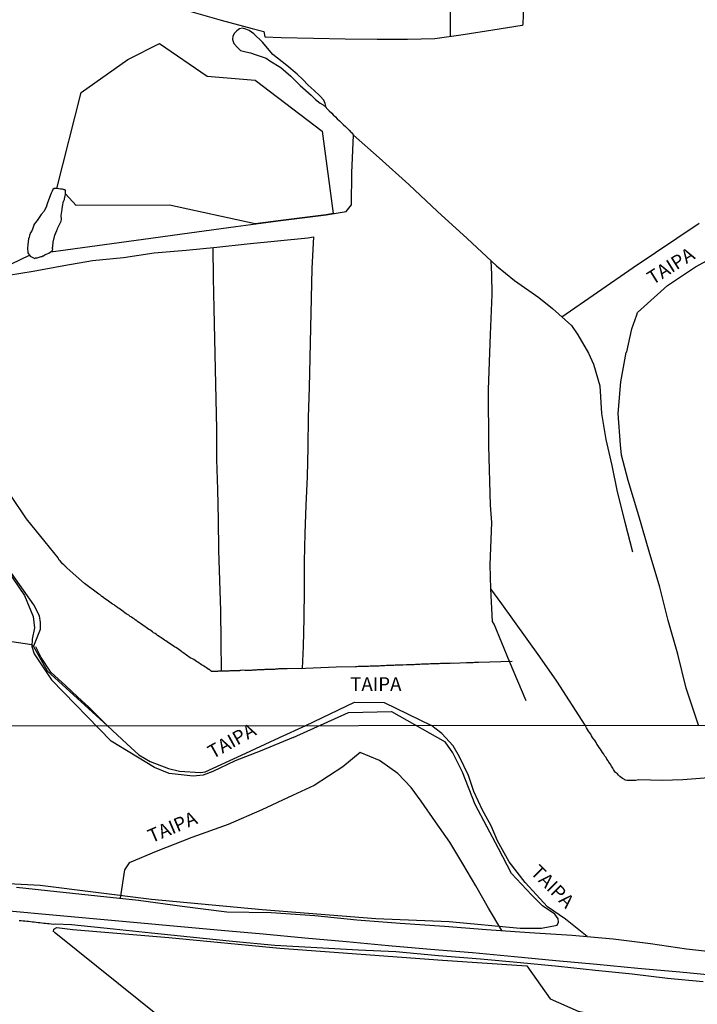
# Model space of a CAD drawing. Units: millimetres. Extents: x 187966 to 190380, y 1652115 to 1654893.
# Drawn here: x 189143 to 189267, y 1654285 to 1654465 of the extents above; entities that cross this region are included whole.
import ezdxf
from ezdxf.enums import TextEntityAlignment as Align

# ---------------------------------------------------------------- set-up
doc = ezdxf.new("R2010")
doc.units = ezdxf.units.MM
for name, color, linetype in [('IMAGEM', 7, 'Continuous'), ('V-BANHADO', 102, 'Continuous'), ('V-CANAL', 4, 'Continuous'), ('V-LAGOA', 150, 'Continuous'), ('V-LOTE', 1, 'Continuous'), ('V-NOME_DOS_LOGRADOUROS', 7, 'Continuous'), ('V-REFERENCIA', 35, 'Continuous'), ('V-TESTADA', 5, 'Continuous'), ('V-VALETA', 6, 'Continuous'), ('X-LIMITE_1000', 7, 'Continuous')]:
    doc.layers.add(name, color=color, linetype=linetype)
doc.styles.get("Standard").update_dxf_attribs({"font": 'txt.shx', "height": 5})
picture_1 = doc.add_image_def('image1.jpg', size_in_pixel=(4018, 4626))

msp = doc.modelspace()

# ---------------------------------------------------------------- linework, layer by layer
at = {"layer": 'V-BANHADO'}
msp.add_lwpolyline([(189186.19, 1654427.38), (189170.58, 1654430.82), (189153.56, 1654430.71), (189151.62, 1654432.84), (189151.6, 1654433.04), (189151.61, 1654433.55), (189151.08, 1654433.7), (189150.38, 1654433.79), (189150.03, 1654433.83), (189154.45, 1654451.33), (189162.97, 1654457.38), (189168.74, 1654460.29), (189177.48, 1654454.35), (189186.21, 1654453.57), (189198.42, 1654444.27), (189200.43, 1654429.26), (189199.14, 1654429.06), (189190.9, 1654427.99)], close=True, dxfattribs=at)
for points in [[(189132.85, 1654376.18), (189144.16, 1654359.6), (189145.73, 1654355.83), (189145.96, 1654353.72), (189145.55, 1654351.68), (189145.45, 1654350.32), (189145.93, 1654349), (189149.07, 1654344.25), (189159.96, 1654333.07)], [(189193.17, 1654333.71), (189203.24, 1654338.29), (189211.09, 1654338.47), (189220.87, 1654332.94)], [(189193.17, 1654333.71), (189187.12, 1654331.24), (189182.57, 1654329.49), (189178.46, 1654327.56), (189176.73, 1654326.89), (189174.89, 1654326.71), (189170.54, 1654327.15), (189167.85, 1654328.27), (189159.96, 1654333.07)], [(189138.85, 1654307.26), (189147.01, 1654306.82), (189167.31, 1654304.28), (189187.47, 1654302.36), (189208.21, 1654300.75), (189221.6, 1654300.17), (189234.55, 1654298.96), (189238.44, 1654298.96), (189241.26, 1654299.53), (189241.54, 1654300.06), (189241.46, 1654300.69), (189240.89, 1654301.54), (189238.61, 1654303.05), (189236.63, 1654305.04), (189232.98, 1654308.94), (189230.59, 1654313.47), (189226.32, 1654321.54), (189224.04, 1654327.44), (189222.27, 1654330.97), (189220.87, 1654332.94)], [(189149.43, 1654298.33), (189149.49, 1654298.77), (189150.01, 1654299.07), (189152.94, 1654298.71), (189170.47, 1654297.29), (189190.68, 1654295.31), (189220.4, 1654293.14), (189235.73, 1654292.11)], [(189235.73, 1654292.11), (189240.02, 1654286.06), (189245.13, 1654283.81), (189259.33, 1654281.02), (189272.69, 1654277.13), (189272.14, 1654276.44), (189265.85, 1654276.44), (189257.8, 1654276.33), (189250.3, 1654276.16), (189247.68, 1654278.94), (189211.97, 1654278.94), (189191.17, 1654279.37), (189169.02, 1654282.62), (189149.58, 1654298.22)]]:
    msp.add_lwpolyline(points, dxfattribs=at)
at = {"layer": 'V-CANAL'}
msp.add_lwpolyline([(189199.13, 1654448.63), (189198.98, 1654449.34), (189198.76, 1654449.96), (189198.02, 1654450.72), (189196.97, 1654451.71), (189195.87, 1654452.7), (189194.9, 1654453.69), (189193.84, 1654454.71), (189191.98, 1654456.28), (189189.43, 1654458.25), (189187.52, 1654460.54), (189185.98, 1654462.06), (189185.12, 1654462.66), (189184.48, 1654462.9), (189183.89, 1654463.05), (189183.38, 1654462.94), (189182.88, 1654462.61), (189182.46, 1654462.18), (189182.13, 1654461.6), (189182.09, 1654461.02), (189182.34, 1654460.3), (189183.03, 1654459.49), (189183.56, 1654459.02), (189184.5, 1654458.74), (189185.35, 1654458.58), (189186.22, 1654458.29), (189188.19, 1654457.59), (189188.88, 1654457.1), (189190.91, 1654455.91), (189192.72, 1654454.34), (189194.4, 1654452.6), (189196.4, 1654450.85), (189197.19, 1654450.06), (189198.08, 1654449.4), (189198.64, 1654449.07), (189199.13, 1654448.63)], close=True, dxfattribs=at)
at = {"layer": 'V-LAGOA'}
msp.add_lwpolyline([(189144.66, 1654422.93), (189144.75, 1654422.1), (189145.2, 1654421.48), (189146.02, 1654421.08), (189146.11, 1654421.18), (189146.44, 1654421.2), (189147.19, 1654421.42), (189147.34, 1654421.44), (189147.43, 1654421.51), (189147.51, 1654421.55), (189147.58, 1654421.59), (189147.93, 1654421.79), (189148.28, 1654421.9), (189148.61, 1654422.05), (189149.25, 1654422.53), (189149.31, 1654422.82), (189149.27, 1654422.86), (189149.22, 1654423.06), (189149.31, 1654423.28), (189149.39, 1654424.07), (189149.66, 1654425.35), (189150.03, 1654426.17), (189150.03, 1654426.26), (189150.09, 1654426.35), (189150.14, 1654426.43), (189150.18, 1654426.52), (189150.53, 1654427.28), (189150.86, 1654427.88), (189150.91, 1654428.23), (189150.81, 1654428.9), (189150.93, 1654429.63), (189150.99, 1654429.98), (189151.01, 1654430.13), (189151.05, 1654430.56), (189151.27, 1654431.53), (189151.34, 1654431.6), (189151.41, 1654431.81), (189151.43, 1654431.95), (189151.63, 1654432.74), (189151.6, 1654433.04), (189151.65, 1654433.35), (189151.61, 1654433.55), (189151.5, 1654433.57), (189151.45, 1654433.61), (189151.38, 1654433.61), (189151.08, 1654433.7), (189150.73, 1654433.74), (189150.38, 1654433.79), (189150.03, 1654433.83), (189149.68, 1654433.85), (189149.53, 1654433.83), (189149.33, 1654433.65), (189149.16, 1654433.35), (189149.09, 1654433.11), (189149, 1654432.96), (189148.7, 1654432.21), (189148.62, 1654431.99), (189148.35, 1654431.25), (189148.26, 1654431.03), (189148.13, 1654430.61), (189147.72, 1654429.69), (189147.18, 1654429.1), (189146.47, 1654428.02), (189146.14, 1654427.66), (189145.98, 1654427.37), (189145.87, 1654427.22), (189145.85, 1654427.13), (189145.52, 1654426.27), (189145.26, 1654425.73), (189145.19, 1654425.69), (189145.19, 1654425.55), (189145.13, 1654425.45), (189145.13, 1654425.38), (189145.08, 1654425.34), (189145.06, 1654425.23), (189144.98, 1654424.99), (189144.86, 1654424.64), (189144.74, 1654423.58), (189144.66, 1654422.93)], close=True, dxfattribs=at)
at = {"layer": 'V-LOTE'}
for points in [[(189221.83, 1654461.6), (189221.82, 1654471.48), (189233.05, 1654470.29), (189235.27, 1654470)], [(189174.08, 1654466.21), (189180.01, 1654464.56), (189185.68, 1654463.02), (189187.77, 1654462.45), (189188, 1654461.51), (189190.98, 1654461.37), (189196.82, 1654461.26), (189202.63, 1654461.15), (189208.44, 1654461.04), (189214, 1654461.07), (189218.96, 1654461.21), (189224.15, 1654461.92), (189229.54, 1654462.77), (189234.93, 1654463.62), (189235.11, 1654463.73), (189235.26, 1654469.25)], [(189141.23, 1654418.02), (189145.7, 1654418.79), (189151.34, 1654419.81), (189156.56, 1654420.69), (189162.17, 1654421.26), (189167.78, 1654422.11), (189173.65, 1654422.59), (189179.21, 1654423.16), (189184.74, 1654423.73), (189190.27, 1654424.3), (189195.8, 1654424.87), (189196.84, 1654425.01), (189196.55, 1654419.27), (189196.42, 1654413.84), (189196.29, 1654408.41), (189196.16, 1654402.98), (189196.03, 1654397.55), (189195.9, 1654392.12), (189195.8, 1654386.69), (189195.7, 1654381.26), (189195.46, 1654376.11), (189195.25, 1654370.96), (189195.12, 1654365.81), (189195.13, 1654360.66), (189195.09, 1654355.51), (189194.96, 1654350.36), (189194.8, 1654346.32)], [(189180.07, 1654345.84), (189179.99, 1654351.3), (189179.95, 1654356.85), (189179.77, 1654362.37), (189179.59, 1654367.89), (189179.55, 1654373.41), (189179.42, 1654378.93), (189179.24, 1654384.45), (189179.23, 1654389.94), (189179.07, 1654395.43), (189178.97, 1654400.92), (189178.87, 1654406.41), (189178.74, 1654411.93), (189178.64, 1654417.53), (189178.56, 1654423.09)], [(189267.08, 1654335.98), (189264.84, 1654342.71), (189263.29, 1654348.95), (189261.54, 1654355.08), (189260.04, 1654361.13), (189258.07, 1654367.63), (189256.21, 1654374.13), (189254.26, 1654380.6), (189253.01, 1654385.22), (189252.85, 1654387.1), (189252.39, 1654392.84), (189252.91, 1654398.61), (189253.85, 1654403.96), (189254.02, 1654404.07), (189254.9, 1654408.24), (189255.8, 1654410.82), (189255.93, 1654411.21), (189261.41, 1654416.17), (189266.51, 1654419.53), (189272.79, 1654422.98)], [(189233.06, 1654347.61), (189226.97, 1654347.41), (189226.69, 1654347.43), (189226.47, 1654347.43), (189226.21, 1654347.43), (189225.99, 1654347.38), (189225.73, 1654347.38), (189225.51, 1654347.36), (189225.25, 1654347.36), (189225.03, 1654347.36), (189224.77, 1654347.36), (189222.31, 1654347.25), (189222.01, 1654347.27), (189221.75, 1654347.25), (189221.44, 1654347.23), (189221.18, 1654347.23), (189220.91, 1654347.23), (189220.61, 1654347.23), (189220.35, 1654347.23), (189220.04, 1654347.21), (189219.78, 1654347.19), (189219.51, 1654347.16), (189219.21, 1654347.14), (189218.94, 1654347.14), (189218.68, 1654347.14), (189218.42, 1654347.14), (189218.16, 1654347.14), (189217.89, 1654347.12), (189217.63, 1654347.1), (189217.32, 1654347.08), (189217.06, 1654347.08), (189216.8, 1654347.08), (189216.54, 1654347.08), (189216.27, 1654347.06), (189215.97, 1654347.06), (189215.7, 1654347.06), (189215.44, 1654347.03), (189215.18, 1654346.99), (189214.92, 1654346.99), (189214.65, 1654346.99), (189214.05, 1654346.97), (189213.95, 1654346.97), (189213.78, 1654346.96), (189213.12, 1654346.92), (189212.86, 1654346.92), (189212.6, 1654346.92), (189212.33, 1654346.92), (189212.07, 1654346.9), (189211.76, 1654346.9), (189211.5, 1654346.88), (189211.24, 1654346.86), (189210.98, 1654346.84), (189210.71, 1654346.84), (189210.41, 1654346.84), (189210.14, 1654346.84), (189209.88, 1654346.81), (189209.62, 1654346.81), (189209.36, 1654346.81), (189209.09, 1654346.79), (189208.83, 1654346.75), (189208.52, 1654346.75), (189208.26, 1654346.75), (189208, 1654346.75), (189207.74, 1654346.75), (189207.47, 1654346.75), (189207.17, 1654346.72), (189206.9, 1654346.7), (189206.64, 1654346.66), (189206.38, 1654346.68), (189206.12, 1654346.66), (189205.85, 1654346.66), (189205.59, 1654346.66), (189205.28, 1654346.66), (189205.02, 1654346.66), (189204.76, 1654346.64), (189204.5, 1654346.62), (189201, 1654346.59), (189195.36, 1654346.31), (189192.05, 1654346.25), (189191.84, 1654346.24), (189191.67, 1654346.24), (189191.49, 1654346.24), (189191.32, 1654346.24), (189191.14, 1654346.24), (189190.97, 1654346.24), (189190.79, 1654346.24), (189190.62, 1654346.24), (189190.44, 1654346.24), (189190.27, 1654346.22), (189190.09, 1654346.2), (189189.92, 1654346.18), (189189.74, 1654346.16), (189189.57, 1654346.16), (189189.39, 1654346.16), (189189.22, 1654346.16), (189189.04, 1654346.16), (189188.87, 1654346.14), (189188.69, 1654346.14), (189188.52, 1654346.14), (189188.34, 1654346.14), (189188.17, 1654346.11), (189188.17, 1654346.11), (189187.99, 1654346.11), (189187.82, 1654346.09), (189187.64, 1654346.07), (189187.47, 1654346.07), (189187.29, 1654346.07), (189187.12, 1654346.07), (189186.94, 1654346.07), (189186.76, 1654346.05), (189186.59, 1654346.05), (189186.41, 1654346.02), (189186.24, 1654346.02), (189186.06, 1654346.02), (189185.89, 1654346.02), (189185.71, 1654346), (189185.54, 1654345.98), (189185.36, 1654345.98), (189185.19, 1654345.98), (189185.01, 1654345.98), (189184.84, 1654345.96), (189184.66, 1654345.96), (189184.49, 1654345.96), (189184.33, 1654345.94), (189183.88, 1654346), (189183.57, 1654345.94), (189183.41, 1654345.94), (189183.39, 1654345.89), (189183.04, 1654345.89), (189182.82, 1654345.89), (189182.56, 1654345.89), (189182.34, 1654345.89), (189182.08, 1654345.89), (189181.86, 1654345.89), (189181.6, 1654345.89), (189181.38, 1654345.85), (189181.16, 1654345.83), (189180.94, 1654345.83), (189180.68, 1654345.83), (189180.46, 1654345.83), (189180.24, 1654345.83), (189180.07, 1654345.84), (189179.54, 1654345.81), (189179.32, 1654345.78), (189179.1, 1654345.76), (189178.84, 1654345.76), (189178.62, 1654345.76), (189178.36, 1654345.77), (189178.27, 1654345.79), (189178.18, 1654345.83), (189178.01, 1654345.98), (189177.96, 1654346.05), (189177.87, 1654346.07), (189177.87, 1654346.11), (189177.79, 1654346.13), (189177.76, 1654346.13), (189177.7, 1654346.18), (189177.63, 1654346.22), (189177.59, 1654346.24), (189177.35, 1654346.42), (189177.13, 1654346.59), (189176.87, 1654346.72), (189176.67, 1654346.86), (189176.45, 1654347.01), (189176.21, 1654347.14), (189176.01, 1654347.29), (189175.75, 1654347.45), (189175.51, 1654347.6), (189175.27, 1654347.78), (189175.05, 1654347.95), (189174.81, 1654348.11), (189174.35, 1654348.26), (189173.03, 1654349.26), (189172.95, 1654349.31), (189172.84, 1654349.37), (189172.77, 1654349.42), (189172.55, 1654349.59), (189172.27, 1654349.79), (189172.03, 1654349.94), (189171.75, 1654350.12), (189171.51, 1654350.27), (189171.26, 1654350.45), (189170.98, 1654350.65), (189170.72, 1654350.8), (189170.41, 1654351), (189170.15, 1654351.21), (189169.91, 1654351.37), (189169.69, 1654351.5), (189169.45, 1654351.67), (189169.16, 1654351.87), (189168.9, 1654352.02), (189168.68, 1654352.18), (189168.42, 1654352.35), (189168.22, 1654352.5), (189167.98, 1654352.68), (189167.68, 1654352.85), (189167.48, 1654352.99), (189167.24, 1654353.21), (189167.02, 1654353.34), (189166.82, 1654353.45), (189166.58, 1654353.6), (189166.32, 1654353.78), (189166.32, 1654353.78), (189166.12, 1654353.89), (189165.31, 1654354.5), (189165.09, 1654354.67), (189164.83, 1654354.82), (189164.63, 1654354.98), (189164.35, 1654355.2), (189164.13, 1654355.35), (189163.87, 1654355.51), (189163.64, 1654355.66), (189163.41, 1654355.83), (189163.14, 1654356.03), (189162.9, 1654356.16), (189162.68, 1654356.31), (189162.44, 1654356.49), (189162.14, 1654356.73), (189161.87, 1654356.91), (189161.63, 1654357.1), (189161.39, 1654357.26), (189161.15, 1654357.41), (189160.89, 1654357.61), (189160.67, 1654357.74), (189160.47, 1654357.91), (189160.19, 1654358.06), (189159.97, 1654358.22), (189159.71, 1654358.44), (189159.47, 1654358.61), (189159.2, 1654358.79), (189158.94, 1654358.99), (189158.7, 1654359.16), (189158.52, 1654359.29), (189158.26, 1654359.45), (189158.06, 1654359.6), (189157.92, 1654359.73), (189157.67, 1654359.88), (189155.1, 1654361.79), (189151.9, 1654364.63), (189151.89, 1654364.65), (189151.87, 1654364.68), (189151.84, 1654364.72), (189151.78, 1654364.76), (189151.74, 1654364.81), (189151.71, 1654364.83), (189151.7, 1654364.85), (189151.67, 1654364.87), (189151.63, 1654364.92), (189151.6, 1654364.96), (189151.52, 1654365.03), (189151.32, 1654365.22), (189151.1, 1654365.42), (189150.88, 1654365.64), (189150.64, 1654365.93), (189150.47, 1654366.1), (189150.33, 1654366.33), (189150.27, 1654366.49), (189147.9, 1654369.39), (189144.53, 1654373.6), (189141.67, 1654377.84)], [(189145.72, 1654350.44), (189148.29, 1654345.92), (189159.27, 1654335.87)], [(189195.45, 1654335.91), (189204.34, 1654340.18), (189209.72, 1654340.12), (189218.35, 1654335.93)], [(189159.27, 1654335.87), (189162.83, 1654332.6), (189165.01, 1654330.6), (189167.08, 1654329.36), (189170.42, 1654328.1), (189172.43, 1654327.62), (189176.26, 1654327.35), (189177.1, 1654327.49), (189183.7, 1654330.49), (189190.62, 1654333.73), (189195.45, 1654335.91)], [(189246.74, 1654297.43), (189242.82, 1654300.62), (189239.52, 1654302.88), (189235.45, 1654307.3), (189232.56, 1654311.08), (189230.38, 1654314.88), (189229.26, 1654317.65), (189227.64, 1654320.46), (189226.1, 1654323.91), (189225.11, 1654326.82), (189223.48, 1654330.24), (189222.31, 1654332.22), (189220.26, 1654334.45), (189218.98, 1654335.44), (189218.35, 1654335.93)], [(189231.17, 1654298.53), (189228.76, 1654302.63), (189226.45, 1654306.69), (189224.1, 1654310.71), (189221.69, 1654314.65), (189219.1, 1654318.38), (189216.51, 1654322.11), (189214.65, 1654324.64), (189212.24, 1654327.19), (189208.9, 1654329.56), (189205.35, 1654331), (189202.22, 1654328.38), (189196.98, 1654325.01), (189193, 1654323.19), (189187.44, 1654320.54), (189181.3, 1654317.89), (189174.64, 1654315.48), (189168.13, 1654312.98), (189163.25, 1654310.88), (189162.38, 1654309.61), (189161.59, 1654304.42)], [(189271.17, 1654290.22), (189263.67, 1654290.97), (189255.99, 1654291.6), (189248.55, 1654292.35), (189241.02, 1654293.01), (189233.49, 1654293.76), (189225.84, 1654294.45), (189218.19, 1654295.11), (189210.54, 1654295.77), (189202.89, 1654296.46), (189195.27, 1654297.18), (189187.65, 1654297.87), (189180, 1654298.56), (189110.58, 1654304.86), (189080.94, 1654307.31), (189063.18, 1654309.05), (189051.31, 1654310.12), (189039.32, 1654311.19), (189027.33, 1654312.26), (189017.22, 1654313.18)]]:
    msp.add_lwpolyline(points, dxfattribs=at)
at = {"layer": 'V-REFERENCIA'}
for points in [[(189267.08, 1654335.98), (189264.84, 1654342.71), (189263.29, 1654348.95), (189261.54, 1654355.08), (189260.04, 1654361.13), (189258.07, 1654367.63), (189256.21, 1654374.13), (189254.26, 1654380.6), (189253.01, 1654385.22), (189252.85, 1654387.1), (189252.39, 1654392.84), (189252.91, 1654398.61), (189253.85, 1654403.96), (189254.02, 1654404.07), (189254.9, 1654408.24), (189255.8, 1654410.82), (189255.93, 1654411.21), (189261.41, 1654416.17), (189266.51, 1654419.53), (189272.79, 1654422.98)], [(189159.27, 1654335.87), (189155.88, 1654339.24), (189153.82, 1654341.14), (189151.71, 1654343.18), (189148.97, 1654345.68), (189147.2, 1654348.31), (189146.2, 1654350.29)], [(189195.45, 1654335.91), (189204.34, 1654340.18), (189209.72, 1654340.12), (189218.35, 1654335.93)], [(189159.27, 1654335.87), (189162.83, 1654332.6), (189165.01, 1654330.6), (189167.08, 1654329.36), (189170.42, 1654328.1), (189172.43, 1654327.62), (189176.26, 1654327.35), (189177.1, 1654327.49), (189183.7, 1654330.49), (189190.62, 1654333.73), (189195.45, 1654335.91)], [(189246.74, 1654297.43), (189242.82, 1654300.62), (189239.52, 1654302.88), (189235.45, 1654307.3), (189232.56, 1654311.08), (189230.38, 1654314.88), (189229.26, 1654317.65), (189227.64, 1654320.46), (189226.1, 1654323.91), (189225.11, 1654326.82), (189223.48, 1654330.24), (189222.31, 1654332.22), (189220.26, 1654334.45), (189218.98, 1654335.44), (189218.35, 1654335.93)], [(189231.17, 1654298.53), (189228.76, 1654302.63), (189226.45, 1654306.69), (189224.1, 1654310.71), (189221.69, 1654314.65), (189219.1, 1654318.38), (189216.51, 1654322.11), (189214.65, 1654324.64), (189212.24, 1654327.19), (189208.9, 1654329.56), (189205.35, 1654331), (189202.22, 1654328.38), (189196.98, 1654325.01), (189193, 1654323.19), (189187.44, 1654320.54), (189181.3, 1654317.89), (189174.64, 1654315.48), (189168.13, 1654312.98), (189163.25, 1654310.88), (189162.38, 1654309.61), (189161.59, 1654304.42)]]:
    msp.add_lwpolyline(points, dxfattribs=at)
at = {"layer": 'V-TESTADA'}
msp.add_lwpolyline([(189271.17, 1654290.22), (189263.67, 1654290.97), (189255.99, 1654291.6), (189248.55, 1654292.35), (189241.02, 1654293.01), (189233.49, 1654293.76), (189225.84, 1654294.45), (189218.19, 1654295.11), (189210.54, 1654295.77), (189202.89, 1654296.46), (189195.27, 1654297.18), (189187.65, 1654297.87), (189180, 1654298.56), (189110.58, 1654304.86), (189080.94, 1654307.31), (189063.18, 1654309.05), (189051.31, 1654310.12), (189039.32, 1654311.19), (189027.33, 1654312.26), (189017.22, 1654313.18)], dxfattribs=at)
at = {"layer": 'V-VALETA'}
for points in [[(189199.13, 1654448.63), (189199.24, 1654448.5), (189199.42, 1654448.3), (189199.72, 1654447.99), (189200.18, 1654447.58), (189200.44, 1654447.29), (189200.88, 1654446.88), (189201.19, 1654446.57), (189201.58, 1654446.18), (189201.87, 1654445.87), (189202.32, 1654445.47), (189202.68, 1654445.13), (189203.03, 1654444.8), (189203.38, 1654444.45), (189203.73, 1654444.08), (189203.8, 1654444.02), (189204.16, 1654443.59), (189208.8, 1654439.41), (189214.22, 1654434.57), (189219.49, 1654429.65), (189224.85, 1654424.7), (189230.21, 1654419.75), (189233.49, 1654417.06), (189237.94, 1654413.99), (189240.42, 1654411.97), (189243.9, 1654408.87), (189245.07, 1654407.16), (189247.02, 1654403.83), (189247.93, 1654401.78), (189249.05, 1654397.85), (189249.38, 1654392.82), (189250.16, 1654388.07), (189251.23, 1654383.32), (189252.24, 1654378.51), (189253.62, 1654372.99), (189255, 1654367.59)], [(189148.97, 1654422.32), (189157.38, 1654423.47), (189165.84, 1654424.62), (189174.25, 1654425.77), (189182.66, 1654426.92), (189190.9, 1654427.99), (189199.14, 1654429.06), (189202.8, 1654429.64), (189203.78, 1654430.88), (189203.87, 1654436.7), (189204.16, 1654443.59)], [(189242.14, 1654410.44), (189255.17, 1654419.44), (189267.2, 1654427.52)], [(189141.75, 1654420.1), (189145.06, 1654421.67)], [(189229.35, 1654418.2), (189229.28, 1654420.61)], [(189235.66, 1654340.44), (189232.59, 1654347.59), (189229.8, 1654354.38), (189229.49, 1654354.89), (189229.2, 1654360.87), (189229.09, 1654365.24), (189229.4, 1654372.92), (189229.12, 1654376.1), (189228.81, 1654386.91), (189228.78, 1654397.21), (189229.15, 1654407.22), (189229.41, 1654414.5), (189229.35, 1654418.2)], [(189139.34, 1654351.59), (189145.49, 1654350.7), (189145.62, 1654350.44), (189145.85, 1654350.44), (189147.07, 1654353.51), (189147.07, 1654354.7), (189146.89, 1654355.95), (189145.83, 1654357.95), (189139.9, 1654366.39)], [(189246.37, 1654335.96), (189241.2, 1654344.03), (189238.13, 1654348.47), (189231.22, 1654358.08), (189229.2, 1654360.87)], [(189271.28, 1654326.55), (189264.23, 1654326.04), (189260.43, 1654325.87), (189256.2, 1654325.99), (189255.58, 1654325.92), (189255.28, 1654325.92), (189254.98, 1654325.92), (189254.68, 1654325.92), (189254.38, 1654325.92), (189254.08, 1654325.9), (189253.78, 1654325.96), (189253.65, 1654326.03), (189253.54, 1654326.09), (189253.2, 1654326.29), (189252.97, 1654326.45), (189252.73, 1654326.65), (189252.5, 1654326.86), (189252.28, 1654327.1), (189251.94, 1654327.38), (189251.77, 1654327.59), (189251.56, 1654327.89), (189251.41, 1654328.17), (189251.17, 1654328.51), (189250.93, 1654328.92), (189250.72, 1654329.22), (189250.57, 1654329.48), (189250.35, 1654329.78), (189250.2, 1654330.08), (189249.99, 1654330.36), (189249.78, 1654330.72), (189249.56, 1654331.02), (189249.37, 1654331.32), (189249.18, 1654331.62), (189248.94, 1654331.92), (189248.77, 1654332.22), (189248.55, 1654332.52), (189248.41, 1654332.82), (189248.19, 1654333.1), (189247.93, 1654333.5), (189247.76, 1654333.76), (189247.57, 1654334.06), (189247.4, 1654334.32), (189247.21, 1654334.62), (189246.99, 1654334.92), (189246.8, 1654335.22), (189246.61, 1654335.52), (189246.37, 1654335.96)], [(189142.69, 1654306.44), (189150.02, 1654305.63), (189157.47, 1654304.85), (189164.92, 1654304.07), (189164.92, 1654304.07), (189172.89, 1654303.01), (189181.05, 1654301.95), (189189.11, 1654301.84), (189197.08, 1654301.27), (189204.74, 1654300.49), (189212.65, 1654299.89), (189220.71, 1654299.35), (189228.41, 1654298.72), (189236.23, 1654298.18), (189244.05, 1654297.67), (189251.47, 1654297.01), (189258.31, 1654296.17), (189264.9, 1654295.23), (189271.98, 1654294.39)], [(189267.91, 1654289.16), (189261.38, 1654289.82), (189254.94, 1654290.57), (189248.26, 1654291.26), (189241.55, 1654291.98), (189234.59, 1654292.64), (189227.32, 1654293.3), (189219.62, 1654293.93), (189211.89, 1654294.68), (189205.05, 1654294.94), (189197.45, 1654295.38), (189189.82, 1654295.82), (189182.09, 1654296.57), (189174.33, 1654297.32), (189167.28, 1654298.07), (189160.35, 1654298.82), (189152.72, 1654299.57), (189149.72, 1654299.71), (189149.35, 1654299.66), (189149.01, 1654299.7), (189148.66, 1654299.75), (189148.32, 1654299.79), (189147.98, 1654299.81), (189147.64, 1654299.85), (189147.29, 1654299.9), (189146.95, 1654299.92), (189146.61, 1654299.96), (189146.27, 1654300), (189145.92, 1654300.05), (189145.58, 1654300.09), (189145.24, 1654300.13), (189144.89, 1654300.17), (189144.55, 1654300.17), (189144.21, 1654300.22), (189143.87, 1654300.26), (189143.52, 1654300.3), (189143.18, 1654300.32)]]:
    msp.add_lwpolyline(points, dxfattribs=at)
at = {"layer": 'X-LIMITE_1000'}
msp.add_line((190373.29, 1654337.01), (187966.6, 1654334.63), dxfattribs=at)

# ---------------------------------------------------------------- texts
at = {"layer": 'V-NOME_DOS_LOGRADOUROS'}
for rotation, p in [(32, (189259.11, 1654415.53)), (29, (189178.83, 1654329.09)), (23, (189167.6, 1654313.73)), (315, (189235.71, 1654308.45))]:
    msp.add_text('TAIPA', height=2.5, rotation=rotation, dxfattribs=at).set_placement(p, align=Align.BOTTOM_LEFT)
msp.add_text('TAIPA', height=2.5, dxfattribs=at).set_placement((189203.54, 1654341.45), align=Align.BOTTOM_LEFT)

# ---------------------------------------------------------------- referenced raster images: frames only (the image files are external)
at = {"layer": 'IMAGEM'}
image = msp.add_image(picture_1, insert=(187967.08, 1652114.97), size_in_units=(2413.01, 2778.14), dxfattribs=at)
image.dxf.flags = 7

doc.saveas('drawing.dxf')
